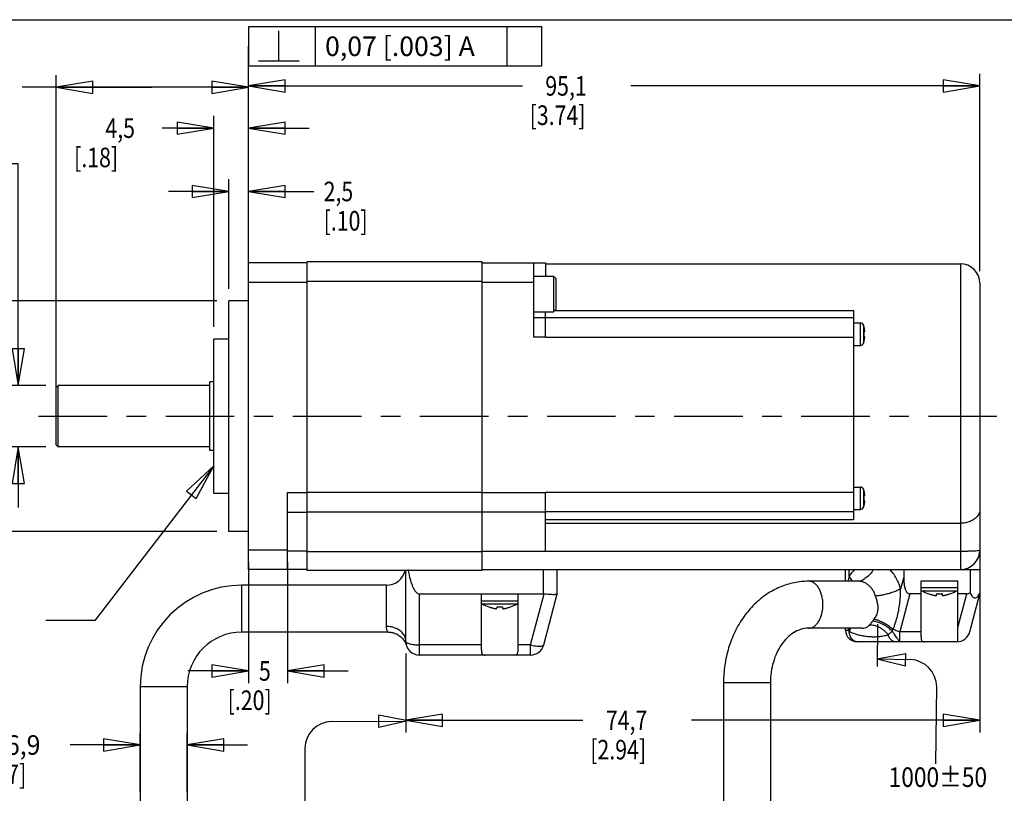
# Model space of a CAD drawing. Units: inches. Extents: x 1.2 to 15.8, y 0.3 to 10.5.
# Drawn here: x 5.9 to 10.9, y 6.5 to 10.5 of the extents above; entities that cross this region are included whole.
import ezdxf

# ---------------------------------------------------------------- set-up
doc = ezdxf.new("R2010")
doc.units = ezdxf.units.IN
doc.header["$LTSCALE"] = 0.935
doc.header["$MEASUREMENT"] = 0
doc.linetypes.add('CENTER', pattern=[0.6, 0.375, -0.075, 0.075, -0.075])
doc.layers.get('0').update_dxf_attribs({"linetype": 'CONTINUOUS'})
doc.layers.add('8_ALL_NOTES_BALLOONS_SYMBOLS_GT', color=7, linetype='CONTINUOUS')
doc.layers.add('DEFAULT_1', color=7, linetype='CENTER')
doc.styles.get("Standard").update_dxf_attribs({"font": 'txt', "width": 0.8})
doc.dimstyles.new('DIMSTYLE_1', dxfattribs={"dimtxt": 0.1, "dimasz": 0.1875, "dimexe": 0.18, "dimexo": 0.0625, "dimgap": 0.09, "dimtad": 0, "dimtih": 1, "dimtoh": 1, "dimdec": 3, "dimzin": 4, "dimdsep": 46, "dimtxsty": 'STANDARD', "dimblk": 'CLOSED', "dimblk1": 'CLOSED', "dimblk2": 'CLOSED', "dimcen": 0.09, "dimadec": 0, "dimazin": 0, "dimtp": 0.005, "dimtm": 0.005, "dimtfac": 1, "dimtdec": 3, "dimtofl": 0, "dimtmove": 0, "dimatfit": 3, "dimldrblk": 'CLOSED', "dimfxl": 1, "dimtolj": 1, "dimtzin": 4, "dimarcsym": 0})

# ---------------------------------------------------------------- blocks, each defined once
blk = doc.blocks.new('_CLOSED')
at = {"color": 0, "linetype": 'ByBlock'}
for p, q in [((0, 0), (-1, 0.167)), ((-1, 0.167), (-1, -0.167)), ((-1, -0.167), (0, 0)), ((-1, 0), (0, 0))]:
    blk.add_line(p, q, dxfattribs=at)
blk = doc.blocks.new('*D9')
at = {"color": 2, "linetype": 'Continuous'}
for p, q in [((7.0437, 9.2182), (7.0437, 10.2237)), ((10.7877, 9.2132), (10.7877, 10.2237)), ((7.0437, 10.1612), (8.4456, 10.1612)), ((10.7877, 10.1612), (9.0006, 10.1612))]:
    blk.add_line(p, q, dxfattribs=at)
at = {"color": 2, "linetype": 'Continuous', "xscale": 0.1875, "yscale": 0.1875, "zscale": 0.1875, "rotation": 180}
blk.add_blockref('_CLOSED', (7.0437, 10.1612), dxfattribs=at)
at = {"color": 2, "linetype": 'Continuous', "xscale": 0.1875, "yscale": 0.1875, "zscale": 0.1875}
blk.add_blockref('_CLOSED', (10.7877, 10.1612), dxfattribs=at)
at = {"color": 2, "linetype": 'Continuous', "width": 0.8}
for s, p in [('95,1', (8.5631, 10.1112)), ('[3.74]', (8.4831, 9.9612))]:
    blk.add_text(s, height=0.1, dxfattribs=at).set_placement(p)
blk = doc.blocks.new('*D10')
at = {"color": 2, "linetype": 'Continuous'}
for p, q in [((6.9437, 9.1232), (6.9437, 9.6833)), ((7.0437, 9.2182), (7.0437, 9.6833)), ((6.9437, 9.6208), (6.6337, 9.6208)), ((7.0437, 9.6208), (7.3784, 9.6208))]:
    blk.add_line(p, q, dxfattribs=at)
at = {"color": 2, "linetype": 'Continuous', "xscale": 0.1875, "yscale": 0.1875, "zscale": 0.1875}
blk.add_blockref('_CLOSED', (6.9437, 9.6208), dxfattribs=at)
at = {"color": 2, "linetype": 'Continuous', "xscale": 0.1875, "yscale": 0.1875, "zscale": 0.1875, "rotation": 180}
blk.add_blockref('_CLOSED', (7.0437, 9.6208), dxfattribs=at)
at = {"color": 2, "linetype": 'Continuous', "width": 0.8}
for s, p in [('2,5', (7.4284, 9.5708)), ('[.10]', (7.4284, 9.4208))]:
    blk.add_text(s, height=0.1, dxfattribs=at).set_placement(p)
blk = doc.blocks.new('*D11')
at = {"color": 2, "linetype": 'Continuous'}
for p, q in [((6.8657, 8.9282), (6.8657, 10.0075)), ((7.0437, 9.2182), (7.0437, 10.0075)), ((6.8657, 9.945), (6.6014, 9.945)), ((7.0437, 9.945), (7.3537, 9.945))]:
    blk.add_line(p, q, dxfattribs=at)
at = {"color": 2, "linetype": 'Continuous', "xscale": 0.1875, "yscale": 0.1875, "zscale": 0.1875}
blk.add_blockref('_CLOSED', (6.8657, 9.945), dxfattribs=at)
at = {"color": 2, "linetype": 'Continuous', "xscale": 0.1875, "yscale": 0.1875, "zscale": 0.1875, "rotation": 180}
blk.add_blockref('_CLOSED', (7.0437, 9.945), dxfattribs=at)
at = {"color": 2, "linetype": 'Continuous', "width": 0.8}
for s, p in [('4,5', (6.3114, 9.895)), ('[.18]', (6.1514, 9.745))]:
    blk.add_text(s, height=0.1, dxfattribs=at).set_placement(p)
blk = doc.blocks.new('*D12')
at = {"color": 2, "linetype": 'Continuous'}
for p, q in [((6.0597, 8.5332), (6.0597, 10.2164)), ((7.0437, 9.2182), (7.0437, 10.2164)), ((6.5517, 10.1539), (5.8861, 10.1539)), ((6.0597, 10.1539), (6.5517, 10.1539)), ((7.0437, 10.1539), (6.5517, 10.1539))]:
    blk.add_line(p, q, dxfattribs=at)
at = {"color": 2, "linetype": 'Continuous', "xscale": 0.1875, "yscale": 0.1875, "zscale": 0.1875, "rotation": 180}
blk.add_blockref('_CLOSED', (6.0597, 10.1539), dxfattribs=at)
at = {"color": 2, "linetype": 'Continuous', "xscale": 0.1875, "yscale": 0.1875, "zscale": 0.1875}
blk.add_blockref('_CLOSED', (7.0437, 10.1539), dxfattribs=at)
at = {"color": 2, "linetype": 'Continuous'}
for s, width, p in [('25%%p1', 0.891667, (5.4794, 10.1039)), ('[.984%%p.039]', 0.833333, (4.9194, 9.9539))]:
    blk.add_text(s, height=0.1, dxfattribs=dict(at, width=width)).set_placement(p)
blk = doc.blocks.new('*D13')
at = {"color": 2, "linetype": 'Continuous'}
for p, q in [((6.8812, 9.0607), (4.8729, 9.0607)), ((4.9354, 9.0607), (4.9354, 8.678)), ((4.9354, 7.8807), (4.9354, 8.178)), ((6.8812, 7.8807), (4.8729, 7.8807))]:
    blk.add_line(p, q, dxfattribs=at)
at = {"color": 2, "linetype": 'Continuous', "xscale": 0.1875, "yscale": 0.1875, "zscale": 0.1875}
for p, rotation in [((4.9354, 9.0607), 90), ((4.9354, 7.8807), 270)]:
    blk.add_blockref('_CLOSED', p, dxfattribs=dict(at, rotation=rotation))
at = {"color": 2, "linetype": 'Continuous'}
for s, width, p in [('%%c29,979-30,000', 0.838095, (4.3488, 8.5405)), ('[1.1803-1.1811]', 0.8, (4.3354, 8.3905)), ('0,06 [.0024]', 0.8, (4.5071, 8.2155)), ('A', 0.8, (5.5671, 8.2155))]:
    blk.add_text(s, height=0.1, dxfattribs=dict(at, width=width)).set_placement(p)
blk = doc.blocks.new('*D14')
at = {"color": 2, "linetype": 'Continuous'}
for p, q in [((5.8654, 9.7625), (5.7252, 9.7625)), ((5.8654, 8.6281), (5.8654, 9.7625)), ((6.0072, 8.6281), (5.8029, 8.6281)), ((6.0072, 8.3133), (5.8029, 8.3133)), ((5.8654, 8.3133), (5.8654, 8.0033))]:
    blk.add_line(p, q, dxfattribs=at)
at = {"color": 2, "linetype": 'Continuous', "xscale": 0.1875, "yscale": 0.1875, "zscale": 0.1875}
for p, rotation in [((5.8654, 8.6281), 270), ((5.8654, 8.3133), 90)]:
    blk.add_blockref('_CLOSED', p, dxfattribs=dict(at, rotation=rotation))
at = {"color": 2, "linetype": 'Continuous'}
for s, width, p in [('%%c7.991-8,000', 0.844444, (4.6618, 9.7125)), ('[.3146-.3150]', 0.8, (4.6352, 9.5625)), ('0,02 [.001]', 0.8, (4.7452, 9.3875)), ('-A-', 0.8, (5.3852, 9.1875))]:
    blk.add_text(s, height=0.1, dxfattribs=dict(at, width=width)).set_placement(p)
blk = doc.blocks.new('*D15')
at = {"color": 2, "linetype": 'Continuous'}
for p, q in [((7.0437, 7.7232), (7.0437, 7.1044)), ((7.2437, 7.7232), (7.2437, 7.1044)), ((7.0437, 7.1669), (6.7337, 7.1669)), ((7.2437, 7.1669), (7.5537, 7.1669))]:
    blk.add_line(p, q, dxfattribs=at)
at = {"color": 2, "linetype": 'Continuous', "xscale": 0.1875, "yscale": 0.1875, "zscale": 0.1875}
blk.add_blockref('_CLOSED', (7.0437, 7.1669), dxfattribs=at)
at = {"color": 2, "linetype": 'Continuous', "xscale": 0.1875, "yscale": 0.1875, "zscale": 0.1875, "rotation": 180}
blk.add_blockref('_CLOSED', (7.2437, 7.1669), dxfattribs=at)
at = {"color": 2, "linetype": 'Continuous', "width": 0.8}
for s, p in [('5', (7.0972, 7.1169)), ('[.20]', (6.9372, 6.9669))]:
    blk.add_text(s, height=0.1, dxfattribs=at).set_placement(p)
blk = doc.blocks.new('*D16')
at = {"color": 2, "linetype": 'Continuous'}
for p, q in [((10.7877, 7.9304), (10.7877, 6.8516)), ((7.8497, 7.2557), (7.8497, 6.8516)), ((7.8497, 6.9141), (8.7557, 6.9141)), ((10.7877, 6.9141), (9.3107, 6.9141))]:
    blk.add_line(p, q, dxfattribs=at)
at = {"color": 2, "linetype": 'Continuous', "xscale": 0.1875, "yscale": 0.1875, "zscale": 0.1875, "rotation": 180}
blk.add_blockref('_CLOSED', (7.8497, 6.9141), dxfattribs=at)
at = {"color": 2, "linetype": 'Continuous', "xscale": 0.1875, "yscale": 0.1875, "zscale": 0.1875}
blk.add_blockref('_CLOSED', (10.7877, 6.9141), dxfattribs=at)
at = {"color": 2, "linetype": 'Continuous', "width": 0.8}
for s, p in [('74,7', (8.8732, 6.8641)), ('[2.94]', (8.7932, 6.7141))]:
    blk.add_text(s, height=0.1, dxfattribs=at).set_placement(p)
blk = doc.blocks.new('*D19')
at = {"color": 2, "linetype": 'Continuous'}
for p, q in [((6.4897, 6.5482), (6.4897, 6.8504)), ((6.7297, 6.5482), (6.7297, 6.8504)), ((6.4897, 6.7879), (6.1311, 6.7879)), ((6.7297, 6.7879), (7.0397, 6.7879))]:
    blk.add_line(p, q, dxfattribs=at)
at = {"color": 2, "linetype": 'Continuous', "xscale": 0.1875, "yscale": 0.1875, "zscale": 0.1875}
blk.add_blockref('_CLOSED', (6.4897, 6.7879), dxfattribs=at)
at = {"color": 2, "linetype": 'Continuous', "xscale": 0.1875, "yscale": 0.1875, "zscale": 0.1875, "rotation": 180}
blk.add_blockref('_CLOSED', (6.7297, 6.7879), dxfattribs=at)
at = {"color": 2, "linetype": 'Continuous'}
for s, width, p in [('%%c6,9', 0.933333, (5.7078, 6.7379)), ('[.27]', 0.8, (5.6811, 6.5879))]:
    blk.add_text(s, height=0.1, dxfattribs=dict(at, width=width)).set_placement(p)

msp = doc.modelspace()

# ---------------------------------------------------------------- linework, layer by layer
at = {"color": 7, "linetype": 'Continuous'}
for p, q in [((7.0437, 7.6857), (7.0437, 9.2557)), ((7.3437, 9.2557), (7.0437, 9.2557)), ((7.3437, 7.6807), (7.3437, 9.2607)), ((8.2397, 9.2607), (7.3437, 9.2607)), ((8.2397, 7.6807), (8.2397, 9.2607)), ((8.2397, 9.2557), (8.5647, 9.2557)), ((8.5047, 8.8747), (8.5047, 9.2557)), ((8.5647, 9.2557), (8.5647, 9.1872)), ((8.5647, 9.2507), (10.6877, 9.2507)), ((10.6877, 9.2507), (10.6877, 7.6857)), ((8.5047, 9.1872), (8.6047, 9.1872)), ((8.6047, 9.1872), (8.6047, 9.0042)), ((8.6047, 9.1872), (8.6167, 9.1752)), ((8.6167, 9.1752), (8.6167, 9.0162)), ((7.3437, 9.1557), (7.0437, 9.1557)), ((8.2397, 9.1607), (7.3437, 9.1607)), ((8.5047, 9.1557), (8.2397, 9.1557)), ((10.7877, 9.1507), (10.7877, 7.7857)), ((6.9437, 7.8807), (6.9437, 9.0607)), ((7.0437, 9.0607), (6.9437, 9.0607)), ((8.5047, 9.0042), (8.6047, 9.0042)), ((8.5647, 8.9747), (8.5047, 8.9747)), ((8.5647, 8.8737), (8.5647, 9.0042)), ((10.1407, 8.9737), (8.5647, 8.9737)), ((8.6047, 9.0042), (8.6167, 9.0162)), ((8.6125, 9.012), (10.1407, 9.012)), ((10.1407, 9.012), (10.1407, 7.9407)), ((10.1407, 8.9482), (10.1757, 8.9482)), ((10.1757, 8.8332), (10.1757, 8.9482)), ((10.1931, 8.8465), (10.1931, 8.9349)), ((10.1934, 8.9329), (10.1936, 8.933)), ((8.5647, 8.8747), (8.5047, 8.8747)), ((10.1407, 8.8737), (8.5647, 8.8737)), ((10.194, 8.9031), (10.1965, 8.9029)), ((10.1965, 8.8786), (10.194, 8.8783)), ((6.8657, 8.0757), (6.8657, 8.8657)), ((6.9437, 8.8657), (6.8657, 8.8657)), ((10.1407, 8.8332), (10.1757, 8.8332)), ((10.1936, 8.8485), (10.1934, 8.8485)), ((6.0697, 8.6281), (6.0597, 8.6181)), ((6.0597, 8.3234), (6.0597, 8.6181)), ((6.0697, 8.3133), (6.0697, 8.6281)), ((6.8461, 8.6281), (6.0697, 8.6281)), ((6.8461, 8.2957), (6.8461, 8.6457)), ((6.8657, 8.6457), (6.8461, 8.6457)), ((6.0697, 8.3133), (6.0597, 8.3233)), ((6.8461, 8.3133), (6.0697, 8.3133)), ((6.8657, 8.2957), (6.8461, 8.2957)), ((6.9437, 8.0757), (6.8657, 8.0757)), ((7.2437, 7.6857), (7.2437, 8.0799)), ((7.2437, 8.0799), (7.3437, 8.0799)), ((8.2397, 8.0793), (7.3437, 8.0793)), ((8.5647, 8.079), (8.2397, 8.079)), ((10.1407, 8.0807), (8.5647, 8.0807)), ((8.5647, 7.7791), (8.5647, 8.079)), ((10.1407, 8.1082), (10.1757, 8.1082)), ((10.1757, 7.9932), (10.1757, 8.1082)), ((10.1931, 8.0065), (10.1931, 8.0949)), ((10.1934, 8.0929), (10.1936, 8.093)), ((10.194, 8.0631), (10.1965, 8.0629)), ((10.1965, 8.0386), (10.194, 8.0383)), ((7.2437, 7.9802), (7.3437, 7.9802)), ((8.2397, 7.9794), (7.3437, 7.9794)), ((8.5647, 7.9802), (8.2397, 7.9802)), ((10.1407, 7.9807), (8.5647, 7.9807)), ((10.1407, 7.9932), (10.1757, 7.9932)), ((10.1936, 8.0085), (10.1934, 8.0085)), ((10.1407, 7.9407), (8.5647, 7.9407)), ((8.5647, 7.9226), (10.6877, 7.9226)), ((7.0437, 7.8807), (6.9437, 7.8807)), ((7.2437, 7.7857), (7.0437, 7.7857)), ((7.3437, 7.7791), (7.2437, 7.7791)), ((8.2397, 7.7757), (7.3437, 7.7757)), ((8.2397, 7.7791), (8.5647, 7.7791)), ((8.5647, 7.7802), (10.6877, 7.7802)), ((7.3437, 7.6857), (7.0437, 7.6857)), ((8.2397, 7.6807), (7.3437, 7.6807)), ((7.8497, 7.3182), (7.8497, 7.6807)), ((8.2397, 7.6857), (10.7877, 7.6857)), ((8.5547, 7.5607), (8.5547, 7.6857)), ((8.6247, 7.5607), (8.6247, 7.6857)), ((10.1002, 7.6257), (10.1002, 7.6857)), ((10.1178, 7.65), (10.1178, 7.6857)), ((10.3977, 7.6857), (10.3977, 7.6465)), ((10.7377, 7.6857), (10.7377, 7.5674)), ((10.7877, 7.6857), (10.7877, 7.5607)), ((10.1654, 7.6257), (9.9104, 7.6257)), ((10.3977, 7.6465), (10.3818, 7.5869)), ((10.4865, 7.6282), (10.674, 7.6282)), ((10.4865, 7.3408), (10.4865, 7.6282)), ((10.674, 7.3238), (10.674, 7.6282)), ((7.0097, 7.3657), (7.0097, 7.6057)), ((7.7497, 7.6057), (7.0097, 7.6057)), ((7.7497, 7.3944), (7.7497, 7.6057)), ((7.9197, 7.2482), (7.9197, 7.5607)), ((7.9197, 7.5607), (8.5547, 7.5607)), ((8.236, 7.2733), (8.236, 7.5607)), ((8.4235, 7.2733), (8.4235, 7.5607)), ((8.4873, 7.3001), (8.557, 7.5606)), ((8.5549, 7.3001), (8.6247, 7.5606)), ((10.4291, 7.5607), (10.3773, 7.3676)), ((10.4865, 7.5607), (10.4291, 7.5607)), ((10.4865, 7.5932), (10.674, 7.5932)), ((10.4908, 7.5776), (10.6696, 7.5776)), ((10.5244, 7.5619), (10.5245, 7.5625)), ((10.566, 7.5552), (10.5667, 7.5625)), ((10.5937, 7.5625), (10.5944, 7.5552)), ((10.6359, 7.5625), (10.636, 7.5619)), ((10.7201, 7.5607), (10.674, 7.5607)), ((10.674, 7.3886), (10.7201, 7.5607)), ((10.736, 7.3676), (10.7877, 7.5607)), ((8.236, 7.5257), (8.4235, 7.5257)), ((8.2403, 7.5101), (8.4191, 7.5101)), ((8.2739, 7.4944), (8.274, 7.495)), ((8.3155, 7.4877), (8.3162, 7.495)), ((8.3432, 7.495), (8.3439, 7.4877)), ((8.3854, 7.495), (8.3855, 7.4944)), ((7.758, 7.3657), (7.0097, 7.3657)), ((10.1874, 7.3857), (9.9104, 7.3857)), ((10.1002, 7.3757), (10.1002, 7.3857)), ((10.1002, 7.3757), (10.1149, 7.3757)), ((10.4865, 7.3676), (10.3773, 7.3676)), ((10.3773, 7.3157), (10.3773, 7.3676)), ((10.6683, 7.3157), (10.1602, 7.3157)), ((8.236, 7.3001), (7.9197, 7.3001)), ((8.4873, 7.3001), (8.4235, 7.3001)), ((8.4873, 7.2482), (8.4873, 7.3001)), ((8.4873, 7.2482), (7.9197, 7.2482)), ((6.4897, 7.0857), (6.4897, 6.4857)), ((6.7297, 7.0857), (6.4897, 7.0857)), ((6.7297, 7.0857), (6.7297, 6.4857)), ((9.7152, 7.1057), (9.4752, 7.1057)), ((9.4752, 7.1057), (9.4752, 5.9557)), ((9.7152, 7.1057), (9.7152, 5.9557))]:
    msp.add_line(p, q, dxfattribs=at)
for centre, radius, start, end in [((10.6877, 9.1507), 0.1, 0, 90), ((10.1757, 8.9302), 0.018, 15.1499, 90), ((9.9614, 8.8722), 0.24, 14.6609, 15.1499), ((10.1757, 8.8512), 0.018, 270, 344.8501), ((9.9614, 8.9093), 0.24, 344.8501, 345.3391), ((10.1757, 8.0902), 0.018, 15.1499, 90), ((9.9614, 8.0322), 0.24, 14.6609, 15.1499), ((10.1757, 8.0112), 0.018, 270, 344.8501), ((9.9614, 8.0693), 0.24, 344.8501, 345.3391), ((10.6877, 7.7857), 0.1, 270, 360), ((7.7497, 7.7057), 0.1, 270, 345.4713), ((7.0097, 7.0857), 0.52, 90, 180), ((10.6089, 7.7865), 0.24, 240.5297, 249.3714), ((10.5515, 7.7865), 0.24, 290.6286, 299.4703), ((8.2492, 7.5257), 0.018, 222.2489, 240.5297), ((8.3584, 7.719), 0.24, 240.5297, 249.3714), ((8.301, 7.719), 0.24, 290.6286, 299.4703), ((8.4102, 7.5257), 0.018, 299.4703, 317.7511), ((7.0097, 7.0857), 0.28, 90, 180), ((10.1602, 7.3757), 0.06, 180, 270), ((10.6683, 7.3857), 0.07, 270, 345), ((7.9197, 7.3182), 0.07, 180, 270), ((8.4873, 7.3182), 0.07, 270, 345)]:
    msp.add_arc(centre, radius, start, end, dxfattribs=at)
for points in [[(10.1944, 8.9287), (10.1941, 8.9301), (10.1937, 8.9315), (10.1934, 8.9329)], [(10.195, 8.9262), (10.1948, 8.927), (10.1946, 8.9279), (10.1944, 8.9287)], [(10.1953, 8.9247), (10.1952, 8.9252), (10.1951, 8.9257), (10.195, 8.9262)], [(10.1961, 8.921), (10.1959, 8.9222), (10.1956, 8.9235), (10.1953, 8.9247)], [(10.1967, 8.9179), (10.1965, 8.9189), (10.1963, 8.92), (10.1961, 8.921)], [(10.1942, 8.899), (10.1942, 8.9004), (10.1941, 8.9018), (10.194, 8.9031)], [(10.194, 8.8783), (10.1941, 8.8797), (10.1942, 8.8811), (10.1942, 8.8825)], [(10.1943, 8.8969), (10.1943, 8.8976), (10.1943, 8.8983), (10.1942, 8.899)], [(10.1942, 8.8825), (10.1943, 8.8832), (10.1943, 8.8839), (10.1943, 8.8845)], [(10.1944, 8.8949), (10.1944, 8.8956), (10.1943, 8.8962), (10.1943, 8.8969)], [(10.1943, 8.8845), (10.1943, 8.8852), (10.1944, 8.8859), (10.1944, 8.8866)], [(10.1944, 8.8907), (10.1944, 8.8921), (10.1944, 8.8935), (10.1944, 8.8949)], [(10.1944, 8.8866), (10.1944, 8.888), (10.1944, 8.8894), (10.1944, 8.8907)], [(10.1965, 8.9029), (10.1967, 8.9029), (10.1969, 8.9029), (10.197, 8.903)], [(10.1934, 8.8485), (10.1937, 8.8499), (10.1941, 8.8514), (10.1944, 8.8528)], [(10.1944, 8.8528), (10.1945, 8.8532), (10.1946, 8.8536), (10.1947, 8.854)], [(10.1947, 8.854), (10.1949, 8.8549), (10.1951, 8.8558), (10.1953, 8.8567)], [(10.1953, 8.8567), (10.1954, 8.8573), (10.1956, 8.8578), (10.1957, 8.8583)], [(10.1957, 8.8583), (10.1958, 8.859), (10.196, 8.8597), (10.1961, 8.8605)], [(10.1961, 8.8605), (10.1961, 8.8606), (10.1962, 8.8606), (10.1962, 8.8607)], [(10.1944, 8.0887), (10.1941, 8.0901), (10.1937, 8.0915), (10.1934, 8.0929)], [(10.195, 8.0862), (10.1948, 8.087), (10.1946, 8.0879), (10.1944, 8.0887)], [(10.1953, 8.0847), (10.1952, 8.0852), (10.1951, 8.0857), (10.195, 8.0862)], [(10.1961, 8.081), (10.1959, 8.0822), (10.1956, 8.0835), (10.1953, 8.0847)], [(10.1967, 8.0779), (10.1965, 8.0789), (10.1963, 8.08), (10.1961, 8.081)], [(10.1942, 8.059), (10.1942, 8.0604), (10.1941, 8.0618), (10.194, 8.0631)], [(10.194, 8.0383), (10.1941, 8.0397), (10.1942, 8.0411), (10.1942, 8.0425)], [(10.1943, 8.0569), (10.1943, 8.0576), (10.1943, 8.0583), (10.1942, 8.059)], [(10.1942, 8.0425), (10.1943, 8.0432), (10.1943, 8.0439), (10.1943, 8.0445)], [(10.1944, 8.0549), (10.1944, 8.0556), (10.1943, 8.0562), (10.1943, 8.0569)], [(10.1943, 8.0445), (10.1943, 8.0452), (10.1944, 8.0459), (10.1944, 8.0466)], [(10.1944, 8.0507), (10.1944, 8.0521), (10.1944, 8.0535), (10.1944, 8.0549)], [(10.1944, 8.0466), (10.1944, 8.048), (10.1944, 8.0494), (10.1944, 8.0507)], [(10.1944, 8.0128), (10.1945, 8.0132), (10.1946, 8.0136), (10.1947, 8.014)], [(10.1947, 8.014), (10.1949, 8.0149), (10.1951, 8.0158), (10.1953, 8.0167)], [(10.1953, 8.0167), (10.1954, 8.0173), (10.1956, 8.0178), (10.1957, 8.0183)], [(10.1957, 8.0183), (10.1958, 8.019), (10.196, 8.0197), (10.1961, 8.0205)], [(10.1961, 8.0205), (10.1961, 8.0206), (10.1962, 8.0206), (10.1962, 8.0207)], [(10.1965, 8.0629), (10.1967, 8.0629), (10.1969, 8.0629), (10.197, 8.063)], [(10.1934, 8.0085), (10.1937, 8.0099), (10.1941, 8.0114), (10.1944, 8.0128)], [(10.1178, 7.65), (10.1159, 7.642), (10.1144, 7.6339), (10.1132, 7.6258)], [(10.5245, 7.5625), (10.5267, 7.5617), (10.5289, 7.5609), (10.531, 7.5602)], [(10.531, 7.5602), (10.5322, 7.5598), (10.5334, 7.5594), (10.5346, 7.559)], [(10.5667, 7.5625), (10.5682, 7.5623), (10.5697, 7.5622), (10.5712, 7.5621)], [(10.5712, 7.5621), (10.5719, 7.5621), (10.5726, 7.5621), (10.5733, 7.562)], [(10.5733, 7.562), (10.5741, 7.562), (10.5749, 7.562), (10.5757, 7.562)], [(10.5757, 7.562), (10.5772, 7.5619), (10.5787, 7.5619), (10.5802, 7.5619)], [(10.5802, 7.5619), (10.5817, 7.5619), (10.5832, 7.5619), (10.5847, 7.562)], [(10.5847, 7.562), (10.5855, 7.562), (10.5863, 7.562), (10.5871, 7.562)], [(10.5871, 7.562), (10.5878, 7.5621), (10.5885, 7.5621), (10.5892, 7.5621)], [(10.5892, 7.5621), (10.5907, 7.5622), (10.5922, 7.5623), (10.5937, 7.5625)], [(10.6258, 7.559), (10.627, 7.5594), (10.6282, 7.5598), (10.6294, 7.5602)], [(10.6294, 7.5602), (10.6316, 7.5609), (10.6337, 7.5617), (10.6359, 7.5625)], [(10.5346, 7.559), (10.5354, 7.5587), (10.5363, 7.5585), (10.5371, 7.5582)], [(10.5371, 7.5582), (10.5387, 7.5577), (10.5404, 7.5572), (10.542, 7.5568)], [(10.542, 7.5568), (10.5422, 7.5567), (10.5425, 7.5566), (10.5428, 7.5565)], [(10.5428, 7.5565), (10.5446, 7.5561), (10.5463, 7.5556), (10.5481, 7.5552)], [(10.5944, 7.5552), (10.5944, 7.5549), (10.5945, 7.5546), (10.5947, 7.5544)], [(10.6091, 7.5544), (10.6102, 7.5546), (10.6112, 7.5549), (10.6123, 7.5552)], [(10.6123, 7.5552), (10.6141, 7.5556), (10.6158, 7.5561), (10.6176, 7.5565)], [(10.6176, 7.5565), (10.6179, 7.5566), (10.6182, 7.5567), (10.6184, 7.5568)], [(10.6184, 7.5568), (10.6201, 7.5572), (10.6217, 7.5577), (10.6233, 7.5582)], [(10.6233, 7.5582), (10.6241, 7.5585), (10.625, 7.5587), (10.6258, 7.559)], [(8.274, 7.495), (8.2762, 7.4942), (8.2784, 7.4934), (8.2805, 7.4927)], [(8.2805, 7.4927), (8.2817, 7.4923), (8.2829, 7.4919), (8.2841, 7.4915)], [(8.2841, 7.4915), (8.2849, 7.4912), (8.2858, 7.491), (8.2866, 7.4907)], [(8.2866, 7.4907), (8.2882, 7.4902), (8.2899, 7.4897), (8.2915, 7.4893)], [(8.2915, 7.4893), (8.2917, 7.4892), (8.292, 7.4891), (8.2923, 7.489)], [(8.2923, 7.489), (8.2941, 7.4886), (8.2958, 7.4881), (8.2976, 7.4877)], [(8.3162, 7.495), (8.3177, 7.4948), (8.3192, 7.4947), (8.3207, 7.4946)], [(8.3207, 7.4946), (8.3214, 7.4946), (8.3221, 7.4946), (8.3228, 7.4945)], [(8.3228, 7.4945), (8.3236, 7.4945), (8.3244, 7.4945), (8.3252, 7.4945)], [(8.3252, 7.4945), (8.3267, 7.4944), (8.3282, 7.4944), (8.3297, 7.4944)], [(8.3297, 7.4944), (8.3312, 7.4944), (8.3327, 7.4944), (8.3342, 7.4945)], [(8.3342, 7.4945), (8.335, 7.4945), (8.3358, 7.4945), (8.3366, 7.4945)], [(8.3366, 7.4945), (8.3373, 7.4946), (8.338, 7.4946), (8.3387, 7.4946)], [(8.3387, 7.4946), (8.3402, 7.4947), (8.3417, 7.4948), (8.3432, 7.495)], [(8.3439, 7.4877), (8.3439, 7.4874), (8.344, 7.4871), (8.3442, 7.4869)], [(8.3586, 7.4869), (8.3597, 7.4871), (8.3607, 7.4874), (8.3618, 7.4877)], [(8.3618, 7.4877), (8.3636, 7.4881), (8.3653, 7.4886), (8.3671, 7.489)], [(8.3671, 7.489), (8.3674, 7.4891), (8.3677, 7.4892), (8.3679, 7.4893)], [(8.3679, 7.4893), (8.3696, 7.4897), (8.3712, 7.4902), (8.3728, 7.4907)], [(8.3728, 7.4907), (8.3736, 7.491), (8.3745, 7.4912), (8.3753, 7.4915)], [(8.3753, 7.4915), (8.3765, 7.4919), (8.3777, 7.4923), (8.3789, 7.4927)], [(8.3789, 7.4927), (8.3811, 7.4934), (8.3832, 7.4942), (8.3854, 7.495)], [(10.1132, 7.3857), (10.1137, 7.3824), (10.1143, 7.379), (10.1149, 7.3757)], [(10.1149, 7.3757), (10.1176, 7.3788), (10.1202, 7.382), (10.1225, 7.3854)], [(10.1179, 7.3704), (10.1215, 7.3752), (10.1248, 7.3803), (10.1275, 7.3856)], [(7.8459, 7.3135), (7.8488, 7.3081), (7.8512, 7.3024), (7.8531, 7.2966)]]:
    msp.add_open_spline(points, degree=3, dxfattribs=at)
for points, knots in [([(10.1962, 8.8607), (10.1964, 8.8616), (10.1967, 8.8634), (10.1971, 8.8659), (10.1975, 8.8682), (10.1978, 8.8702), (10.198, 8.872), (10.1981, 8.8736), (10.1981, 8.8749), (10.198, 8.876), (10.1979, 8.8769), (10.1977, 8.8776), (10.1974, 8.8782), (10.1972, 8.8784), (10.197, 8.8785)], [0, 0, 0, 0, 0.00273794, 0.00537595, 0.00769239, 0.00974422, 0.01154237, 0.0130801, 0.01438901, 0.01550047, 0.01642442, 0.01716163, 0.01774362, 0.01821098, 0.01821098, 0.01821098, 0.01821098]), ([(10.197, 8.8785), (10.197, 8.8785), (10.1969, 8.8786), (10.1967, 8.8786), (10.1965, 8.8786)], [0, 0, 0, 0, 0.0000189404, 0.0005115603, 0.0005115603, 0.0005115603, 0.0005115603]), ([(10.197, 8.903), (10.1972, 8.9031), (10.1975, 8.9034), (10.1978, 8.904), (10.198, 8.9048), (10.1981, 8.9059), (10.1981, 8.9072), (10.198, 8.9088), (10.1978, 8.9107), (10.1976, 8.9128), (10.1972, 8.9152), (10.1969, 8.917), (10.1967, 8.9179)], [0, 0, 0, 0, 0.00053031, 0.00118714, 0.00204198, 0.00312206, 0.00443004, 0.00598979, 0.00784364, 0.00999953, 0.01244444, 0.0152474, 0.0152474, 0.0152474, 0.0152474]), ([(8.5647, 8.079), (8.5647, 8.0793), (8.5647, 8.0799), (8.5647, 8.0804), (8.5647, 8.0807)], [0, 0, 0, 0, 0.00086668, 0.001734587, 0.001734587, 0.001734587, 0.001734587]), ([(10.197, 8.063), (10.1972, 8.0631), (10.1975, 8.0634), (10.1978, 8.064), (10.198, 8.0648), (10.1981, 8.0659), (10.1981, 8.0672), (10.198, 8.0688), (10.1978, 8.0707), (10.1976, 8.0728), (10.1972, 8.0752), (10.1969, 8.077), (10.1967, 8.0779)], [0, 0, 0, 0, 0.00053031, 0.00118714, 0.00204198, 0.00312206, 0.00443004, 0.00598979, 0.00784364, 0.00999953, 0.01244444, 0.0152474, 0.0152474, 0.0152474, 0.0152474]), ([(10.1962, 8.0207), (10.1964, 8.0216), (10.1967, 8.0234), (10.1971, 8.0259), (10.1975, 8.0282), (10.1978, 8.0302), (10.198, 8.032), (10.1981, 8.0336), (10.1981, 8.0349), (10.198, 8.036), (10.1979, 8.0369), (10.1977, 8.0376), (10.1974, 8.0382), (10.1972, 8.0384), (10.197, 8.0385)], [0, 0, 0, 0, 0.00273794, 0.00537595, 0.00769239, 0.00974422, 0.01154237, 0.0130801, 0.01438901, 0.01550047, 0.01642442, 0.01716163, 0.01774362, 0.01821098, 0.01821098, 0.01821098, 0.01821098]), ([(10.197, 8.0385), (10.197, 8.0385), (10.1969, 8.0386), (10.1967, 8.0386), (10.1965, 8.0386)], [0, 0, 0, 0, 0.0000189404, 0.0005115603, 0.0005115603, 0.0005115603, 0.0005115603]), ([(10.7877, 7.9929), (10.7877, 7.9867), (10.7852, 7.9739), (10.7747, 7.9566), (10.7584, 7.9421), (10.7375, 7.9311), (10.7134, 7.9242), (10.6964, 7.9226), (10.6877, 7.9226)], [0, 0, 0, 0, 0.0185034, 0.0381763, 0.0597249, 0.0832543, 0.1083732, 0.1343655, 0.1343655, 0.1343655, 0.1343655]), ([(10.6877, 7.7802), (10.6963, 7.7802), (10.713, 7.7803), (10.7367, 7.7808), (10.7565, 7.7818), (10.7731, 7.7825), (10.7809, 7.7842), (10.7877, 7.7845), (10.7877, 7.7857)], [0, 0, 0, 0, 0.0258826, 0.050007, 0.0707363, 0.0866693, 0.0967479, 0.1004434, 0.1004434, 0.1004434, 0.1004434]), ([(7.8607, 7.6857), (7.8615, 7.681), (7.8631, 7.6719), (7.8657, 7.659), (7.8683, 7.6473), (7.871, 7.6367), (7.8737, 7.6271), (7.8765, 7.6184), (7.8793, 7.6102), (7.8823, 7.6025), (7.8855, 7.5951), (7.8891, 7.5878), (7.8931, 7.5807), (7.8978, 7.5741), (7.9029, 7.5684), (7.9083, 7.564), (7.914, 7.5613), (7.9179, 7.5607), (7.9197, 7.5607)], [0, 0, 0, 0, 0.0144362, 0.0275867, 0.0395439, 0.0504024, 0.0603115, 0.069455, 0.0780235, 0.0862144, 0.0942297, 0.1022633, 0.1104745, 0.1187412, 0.1264467, 0.1334139, 0.1395485, 0.1450277, 0.1450277, 0.1450277, 0.1450277]), ([(10.146, 7.6857), (10.1407, 7.6805), (10.1306, 7.6691), (10.1219, 7.6566), (10.1178, 7.65)], [0, 0, 0, 0, 0.02227012, 0.04558963, 0.04558963, 0.04558963, 0.04558963]), ([(10.2407, 7.6857), (10.2375, 7.6768), (10.2266, 7.6601), (10.2053, 7.6441), (10.1866, 7.6289), (10.1721, 7.6257), (10.1654, 7.6257)], [0, 0, 0, 0, 0.0286274, 0.0574784, 0.080047, 0.1000927, 0.1000927, 0.1000927, 0.1000927]), ([(10.3818, 7.5869), (10.379, 7.5966), (10.3726, 7.6153), (10.36, 7.6417), (10.3447, 7.6654), (10.3326, 7.6794), (10.3262, 7.6857)], [0, 0, 0, 0, 0.0300745, 0.0592573, 0.0874646, 0.1145126, 0.1145126, 0.1145126, 0.1145126]), ([(9.9104, 7.6257), (9.8857, 7.6257), (9.8356, 7.6207), (9.7627, 7.5979), (9.6935, 7.5602), (9.6305, 7.5084), (9.576, 7.4438), (9.5318, 7.3686), (9.4993, 7.2854), (9.4796, 7.1969), (9.4752, 7.1362), (9.4752, 7.1057)], [0, 0, 0, 0, 0.0741183, 0.1497513, 0.2277985, 0.3088843, 0.3931209, 0.4801626, 0.5693663, 0.6599832, 0.7512406, 0.7512406, 0.7512406, 0.7512406]), ([(9.9104, 7.3857), (9.9153, 7.3857), (9.9253, 7.3874), (9.9395, 7.3946), (9.9523, 7.406), (9.9634, 7.4211), (9.9725, 7.4393), (9.9792, 7.46), (9.9833, 7.4825), (9.9847, 7.5057), (9.9833, 7.529), (9.9792, 7.5514), (9.9725, 7.5721), (9.9634, 7.5904), (9.9523, 7.6055), (9.9395, 7.6169), (9.9253, 7.6241), (9.9153, 7.6257), (9.9104, 7.6257)], [0, 0, 0, 0, 0.0145964, 0.0300467, 0.0469616, 0.0656177, 0.0859914, 0.1078323, 0.1307326, 0.1541865, 0.1776403, 0.2005407, 0.2223816, 0.2427553, 0.2614114, 0.2783263, 0.2937766, 0.308373, 0.308373, 0.308373, 0.308373]), ([(10.1178, 7.65), (10.1223, 7.6444), (10.1276, 7.6366), (10.1315, 7.628), (10.1323, 7.626)], [0, 0, 0, 0, 0.02157553, 0.02818451, 0.02818451, 0.02818451, 0.02818451]), ([(10.2538, 7.55), (10.2519, 7.5563), (10.2471, 7.5684), (10.2374, 7.5851), (10.2254, 7.5996), (10.2116, 7.6113), (10.1966, 7.6197), (10.181, 7.6247), (10.1705, 7.6257), (10.1654, 7.6257)], [0, 0, 0, 0, 0.0197067, 0.0389751, 0.0577186, 0.0757522, 0.0929011, 0.109106, 0.1244033, 0.1244033, 0.1244033, 0.1244033]), ([(10.3977, 7.6465), (10.3977, 7.6418), (10.3979, 7.6331), (10.3986, 7.6207), (10.3998, 7.6095), (10.4014, 7.5994), (10.4035, 7.5903), (10.4061, 7.5821), (10.4093, 7.5749), (10.4132, 7.5689), (10.4179, 7.5642), (10.4233, 7.5613), (10.4272, 7.5607), (10.4291, 7.5607)], [0, 0, 0, 0, 0.01386691, 0.02621235, 0.03736954, 0.04758622, 0.05690347, 0.06540667, 0.07328278, 0.08040893, 0.08688664, 0.0929362, 0.09850965, 0.09850965, 0.09850965, 0.09850965]), ([(8.557, 7.5606), (8.5567, 7.5606), (8.5559, 7.5607), (8.5551, 7.5607), (8.5547, 7.5607)], [0, 0, 0, 0, 0.001181121, 0.002351599, 0.002351599, 0.002351599, 0.002351599]), ([(8.6247, 7.5606), (8.6245, 7.5599), (8.6223, 7.5586), (8.6183, 7.5579), (8.6119, 7.5572), (8.6036, 7.5571), (8.5936, 7.5573), (8.5822, 7.558), (8.5699, 7.5591), (8.5614, 7.56), (8.557, 7.5606)], [0, 0, 0, 0, 0.00222645, 0.00642999, 0.0127603, 0.02119689, 0.03140412, 0.0428783, 0.05538387, 0.06850372, 0.06850372, 0.06850372, 0.06850372]), ([(10.3818, 7.5869), (10.376, 7.5837), (10.3632, 7.5774), (10.3426, 7.5692), (10.3201, 7.562), (10.2972, 7.5561), (10.275, 7.552), (10.2606, 7.5504), (10.2538, 7.55)], [0, 0, 0, 0, 0.0199739, 0.0425641, 0.0665685, 0.0906803, 0.1135852, 0.134057, 0.134057, 0.134057, 0.134057]), ([(10.3428, 7.3788), (10.3476, 7.3903), (10.3562, 7.4134), (10.3664, 7.4485), (10.3739, 7.484), (10.3788, 7.5197), (10.3813, 7.5541), (10.3817, 7.5765), (10.3818, 7.5869)], [0, 0, 0, 0, 0.0375102, 0.0737431, 0.1097052, 0.1460889, 0.1817745, 0.2131847, 0.2131847, 0.2131847, 0.2131847]), ([(10.7201, 7.5607), (10.7215, 7.5607), (10.7244, 7.5611), (10.7288, 7.5624), (10.7333, 7.5645), (10.7362, 7.5664), (10.7377, 7.5674)], [0, 0, 0, 0, 0.00420792, 0.00877929, 0.0137598, 0.01910195, 0.01910195, 0.01910195, 0.01910195]), ([(10.7377, 7.5674), (10.7393, 7.5636), (10.7426, 7.5567), (10.7485, 7.5481), (10.755, 7.542), (10.7627, 7.5396), (10.7704, 7.542), (10.7769, 7.5481), (10.7828, 7.5567), (10.7861, 7.5636), (10.7877, 7.5674)], [0, 0, 0, 0, 0.01248859, 0.02271172, 0.03135085, 0.03854934, 0.04574795, 0.05438727, 0.06461059, 0.07709973, 0.07709973, 0.07709973, 0.07709973]), ([(10.2453, 7.4311), (10.2498, 7.4367), (10.2576, 7.4484), (10.2648, 7.4678), (10.2671, 7.4881), (10.2652, 7.5092), (10.2602, 7.5299), (10.2559, 7.5435), (10.2538, 7.55)], [0, 0, 0, 0, 0.0216519, 0.0416461, 0.0615278, 0.0825975, 0.1047129, 0.1253372, 0.1253372, 0.1253372, 0.1253372]), ([(10.5481, 7.5552), (10.5492, 7.5549), (10.5513, 7.5544), (10.5543, 7.5538), (10.5569, 7.5533), (10.5592, 7.5531), (10.5612, 7.553), (10.5628, 7.553), (10.5641, 7.5533), (10.5651, 7.5537), (10.5658, 7.5543), (10.566, 7.5549), (10.566, 7.5552)], [0, 0, 0, 0, 0.00348713, 0.00652823, 0.00917401, 0.01147945, 0.01341599, 0.01502113, 0.01632827, 0.01735645, 0.01820952, 0.01904867, 0.01904867, 0.01904867, 0.01904867]), ([(10.5947, 7.5544), (10.5947, 7.5544), (10.5948, 7.5541), (10.5953, 7.5537), (10.5963, 7.5533), (10.5976, 7.553), (10.5992, 7.553), (10.6012, 7.5531), (10.6035, 7.5533), (10.6061, 7.5538), (10.608, 7.5542), (10.609, 7.5544), (10.6091, 7.5544)], [0, 0, 0, 0, 0.00003012, 0.00088335, 0.00191191, 0.00321943, 0.00482484, 0.00676147, 0.00906679, 0.0117123, 0.01475289, 0.01487978, 0.01487978, 0.01487978, 0.01487978]), ([(8.2976, 7.4877), (8.2987, 7.4874), (8.3008, 7.4869), (8.3038, 7.4863), (8.3064, 7.4858), (8.3087, 7.4856), (8.3107, 7.4855), (8.3123, 7.4855), (8.3136, 7.4858), (8.3146, 7.4862), (8.3153, 7.4868), (8.3155, 7.4874), (8.3155, 7.4877)], [0, 0, 0, 0, 0.00348713, 0.00652823, 0.00917401, 0.01147945, 0.01341599, 0.01502113, 0.01632827, 0.01735645, 0.01820952, 0.01904867, 0.01904867, 0.01904867, 0.01904867]), ([(8.3442, 7.4869), (8.3442, 7.4869), (8.3443, 7.4866), (8.3448, 7.4862), (8.3458, 7.4858), (8.3471, 7.4855), (8.3487, 7.4855), (8.3507, 7.4856), (8.353, 7.4858), (8.3556, 7.4863), (8.3575, 7.4867), (8.3585, 7.4869), (8.3586, 7.4869)], [0, 0, 0, 0, 0.00003012, 0.00088335, 0.00191191, 0.00321943, 0.00482484, 0.00676147, 0.00906679, 0.0117123, 0.01475289, 0.01487978, 0.01487978, 0.01487978, 0.01487978]), ([(10.2219, 7.4012), (10.2229, 7.4024), (10.2248, 7.4048), (10.2277, 7.4083), (10.2304, 7.4117), (10.233, 7.415), (10.2354, 7.4181), (10.237, 7.4201), (10.2377, 7.4211)], [0, 0, 0, 0, 0.00459156, 0.00914514, 0.01355556, 0.01775102, 0.02169203, 0.02535572, 0.02535572, 0.02535572, 0.02535572]), ([(10.2377, 7.4211), (10.2388, 7.4227), (10.2413, 7.4261), (10.2439, 7.4294), (10.2453, 7.4311)], [0, 0, 0, 0, 0.00599717, 0.01254095, 0.01254095, 0.01254095, 0.01254095]), ([(10.3378, 7.3713), (10.3322, 7.3769), (10.3201, 7.3874), (10.3001, 7.4008), (10.2791, 7.4113), (10.2583, 7.4184), (10.2443, 7.4208), (10.2377, 7.4211)], [0, 0, 0, 0, 0.0237967, 0.0480933, 0.0718486, 0.0940815, 0.1139958, 0.1139958, 0.1139958, 0.1139958]), ([(10.3428, 7.3788), (10.337, 7.384), (10.3246, 7.3939), (10.3049, 7.407), (10.2845, 7.418), (10.2647, 7.4262), (10.2515, 7.4299), (10.2453, 7.4311)], [0, 0, 0, 0, 0.0234425, 0.0474938, 0.0709659, 0.0927204, 0.1117764, 0.1117764, 0.1117764, 0.1117764]), ([(7.758, 7.3657), (7.7578, 7.3662), (7.7568, 7.3679), (7.7548, 7.3717), (7.7523, 7.3777), (7.7502, 7.3855), (7.7497, 7.3913), (7.7497, 7.3944)], [0, 0, 0, 0, 0.0014927, 0.00596705, 0.01275926, 0.02098862, 0.03016004, 0.03016004, 0.03016004, 0.03016004]), ([(7.8497, 7.3182), (7.8497, 7.3249), (7.8473, 7.3386), (7.8368, 7.3574), (7.8206, 7.3732), (7.7997, 7.3852), (7.7755, 7.3927), (7.7584, 7.3944), (7.7497, 7.3944)], [0, 0, 0, 0, 0.0199981, 0.0409024, 0.0632897, 0.0872757, 0.1125647, 0.1385762, 0.1385762, 0.1385762, 0.1385762]), ([(7.758, 7.3657), (7.7642, 7.3657), (7.7784, 7.3644), (7.7992, 7.3578), (7.8189, 7.3461), (7.8347, 7.3311), (7.8426, 7.3195), (7.8459, 7.3135)], [0, 0, 0, 0, 0.0187042, 0.0422433, 0.0650269, 0.0867378, 0.1070569, 0.1070569, 0.1070569, 0.1070569]), ([(9.9104, 7.3857), (9.8968, 7.3857), (9.8695, 7.3813), (9.8322, 7.3631), (9.7993, 7.3362), (9.7706, 7.3014), (9.7469, 7.2596), (9.7289, 7.2119), (9.7177, 7.1599), (9.7152, 7.1239), (9.7152, 7.1057)], [0, 0, 0, 0, 0.0409239, 0.0813124, 0.1230617, 0.1677203, 0.2156804, 0.2666891, 0.3200037, 0.3745842, 0.3745842, 0.3745842, 0.3745842]), ([(10.1149, 7.3757), (10.1153, 7.3748), (10.1162, 7.373), (10.1174, 7.3713), (10.1179, 7.3704)], [0, 0, 0, 0, 0.003022438, 0.006164291, 0.006164291, 0.006164291, 0.006164291]), ([(10.1602, 7.3157), (10.1572, 7.3157), (10.151, 7.3167), (10.1424, 7.3208), (10.1346, 7.3274), (10.128, 7.336), (10.1228, 7.3464), (10.1193, 7.358), (10.1182, 7.3662), (10.1179, 7.3704)], [0, 0, 0, 0, 0.00901487, 0.01840671, 0.02844954, 0.03926568, 0.0508307, 0.06300363, 0.0755626, 0.0755626, 0.0755626, 0.0755626]), ([(10.1179, 7.3704), (10.1231, 7.3674), (10.1348, 7.3618), (10.1546, 7.3548), (10.1772, 7.349), (10.2012, 7.3448), (10.2242, 7.3425), (10.239, 7.342), (10.2458, 7.342)], [0, 0, 0, 0, 0.0179596, 0.0388601, 0.062777, 0.0878546, 0.1118455, 0.1322529, 0.1322529, 0.1322529, 0.1322529]), ([(10.1874, 7.3857), (10.1917, 7.3857), (10.2002, 7.3864), (10.2126, 7.3913), (10.219, 7.3976), (10.2219, 7.4012)], [0, 0, 0, 0, 0.01291847, 0.02534653, 0.03925462, 0.03925462, 0.03925462, 0.03925462]), ([(10.3175, 7.3526), (10.3115, 7.3603), (10.298, 7.3743), (10.2741, 7.3902), (10.2483, 7.3999), (10.2304, 7.4017), (10.2219, 7.4012)], [0, 0, 0, 0, 0.0291016, 0.0579195, 0.0854356, 0.110956, 0.110956, 0.110956, 0.110956]), ([(10.3175, 7.3526), (10.3186, 7.3535), (10.321, 7.3552), (10.3245, 7.358), (10.328, 7.361), (10.3314, 7.3642), (10.3347, 7.3677), (10.3368, 7.3701), (10.3378, 7.3713)], [0, 0, 0, 0, 0.00430773, 0.00878005, 0.01339596, 0.01811552, 0.02288951, 0.02766289, 0.02766289, 0.02766289, 0.02766289]), ([(10.3378, 7.3713), (10.3386, 7.3725), (10.3403, 7.375), (10.342, 7.3775), (10.3428, 7.3788)], [0, 0, 0, 0, 0.004366765, 0.009032873, 0.009032873, 0.009032873, 0.009032873]), ([(10.3773, 7.3157), (10.3768, 7.3157), (10.3759, 7.318), (10.3733, 7.3206), (10.3695, 7.3262), (10.3644, 7.3331), (10.3585, 7.3416), (10.3519, 7.351), (10.3449, 7.361), (10.3402, 7.3678), (10.3378, 7.3713)], [0, 0, 0, 0, 0.00150469, 0.00564554, 0.01229686, 0.02105334, 0.03153348, 0.0432665, 0.05568262, 0.06818104, 0.06818104, 0.06818104, 0.06818104]), ([(10.3773, 7.3676), (10.3733, 7.3686), (10.3654, 7.3708), (10.3538, 7.3745), (10.3464, 7.3773), (10.3428, 7.3788)], [0, 0, 0, 0, 0.01245431, 0.02468005, 0.0363113, 0.0363113, 0.0363113, 0.0363113]), ([(7.8497, 7.3182), (7.8497, 7.317), (7.8511, 7.314), (7.8555, 7.3108), (7.862, 7.3078), (7.8707, 7.3051), (7.8812, 7.303), (7.8932, 7.3013), (7.9062, 7.3003), (7.9151, 7.3001), (7.9197, 7.3001)], [0, 0, 0, 0, 0.00376966, 0.00900199, 0.01618553, 0.02531378, 0.0361604, 0.04838237, 0.06156033, 0.07522786, 0.07522786, 0.07522786, 0.07522786]), ([(10.2458, 7.342), (10.2534, 7.342), (10.2691, 7.3426), (10.2931, 7.3458), (10.3093, 7.3499), (10.3175, 7.3526)], [0, 0, 0, 0, 0.0227097, 0.04693578, 0.07267905, 0.07267905, 0.07267905, 0.07267905]), ([(10.3566, 7.3157), (10.3552, 7.3157), (10.3524, 7.3159), (10.3483, 7.3168), (10.3442, 7.3182), (10.3403, 7.3202), (10.3365, 7.3228), (10.3317, 7.3269), (10.3274, 7.332), (10.3237, 7.3377), (10.3213, 7.3424), (10.3191, 7.3474), (10.318, 7.3509), (10.3175, 7.3526)], [0, 0, 0, 0, 0.0041685, 0.0083766, 0.01266137, 0.01705479, 0.02158346, 0.0262655, 0.03611264, 0.04129419, 0.04663482, 0.05204991, 0.0575876, 0.0575876, 0.0575876, 0.0575876]), ([(10.4865, 7.3408), (10.4865, 7.3383), (10.4866, 7.3339), (10.4874, 7.328), (10.4888, 7.3234), (10.4911, 7.3198), (10.4945, 7.3172), (10.4988, 7.3159), (10.5018, 7.3157), (10.5034, 7.3157)], [0, 0, 0, 0, 0.00750619, 0.01324122, 0.01776518, 0.02189683, 0.02595813, 0.03032184, 0.03500087, 0.03500087, 0.03500087, 0.03500087]), ([(10.6739, 7.316), (10.6739, 7.3173), (10.6739, 7.3199), (10.674, 7.3225), (10.674, 7.3238)], [0, 0, 0, 0, 0.003886618, 0.007820321, 0.007820321, 0.007820321, 0.007820321]), ([(8.236, 7.2733), (8.236, 7.2708), (8.2361, 7.2664), (8.2369, 7.2605), (8.2383, 7.2559), (8.2406, 7.2523), (8.244, 7.2497), (8.2483, 7.2484), (8.2513, 7.2482), (8.2529, 7.2482)], [0, 0, 0, 0, 0.00750171, 0.01323318, 0.01775944, 0.02189526, 0.02595638, 0.03031799, 0.03500085, 0.03500085, 0.03500085, 0.03500085]), ([(8.4065, 7.2482), (8.4089, 7.2482), (8.4132, 7.2486), (8.4188, 7.2519), (8.4219, 7.2575), (8.4233, 7.2648), (8.4235, 7.2703), (8.4235, 7.2733)], [0, 0, 0, 0, 0.00699056, 0.01276342, 0.01860406, 0.02575058, 0.03492488, 0.03492488, 0.03492488, 0.03492488]), ([(8.4873, 7.3001), (8.492, 7.2989), (8.5014, 7.2968), (8.515, 7.2946), (8.5273, 7.2934), (8.5378, 7.2933), (8.5461, 7.2943), (8.552, 7.2962), (8.5545, 7.2988), (8.5549, 7.3001)], [0, 0, 0, 0, 0.01480094, 0.02876476, 0.04130358, 0.05191744, 0.0602459, 0.06618553, 0.07024697, 0.07024697, 0.07024697, 0.07024697])]:
    msp.add_open_spline(points, degree=3, knots=knots, dxfattribs=at)
at = {"layer": '8_ALL_NOTES_BALLOONS_SYMBOLS_GT', "color": 7, "linetype": 'Continuous'}
msp.add_line((1.25, 10.5), (15.75, 10.5), dxfattribs=at)
at = {"layer": '8_ALL_NOTES_BALLOONS_SYMBOLS_GT', "color": 2, "linetype": 'Continuous'}
for p, q in [((7.1984, 10.289), (7.1984, 10.4432)), ((7.3859, 10.464), (7.3859, 10.264)), ((8.3659, 10.464), (8.3659, 10.264)), ((7.0437, 9.1777), (7.0442, 10.364)), ((7.0442, 10.364), (7.0443, 10.364)), ((7.0943, 10.289), (7.3026, 10.289)), ((6.8657, 8.2168), (6.257, 7.4243)), ((6.257, 7.4243), (6.007, 7.4243)), ((10.2634, 7.4063), (10.2615, 7.1903)), ((10.2605, 7.2284), (10.4079, 7.2554)), ((10.2605, 7.2284), (10.4068, 7.1927)), ((10.2622, 7.2284), (10.4316, 7.2246)), ((10.4068, 7.1927), (10.4079, 7.2554)), ((10.5662, 7.087), (10.5602, 6.6918)), ((7.8353, 6.9078), (7.4692, 6.9065)), ((7.7119, 6.8777), (7.7119, 6.9405)), ((7.8588, 6.9109), (7.7119, 6.9405)), ((7.8588, 6.9109), (7.7119, 6.8777)), ((7.3323, 6.774), (7.3316, 6.2943))]:
    msp.add_line(p, q, dxfattribs=at)
for points in [[(7.0443, 10.264), (8.5459, 10.264), (8.5459, 10.464)], [(8.5459, 10.464), (7.0443, 10.464), (7.0443, 10.264)], [(6.7763, 8.0491), (6.8657, 8.2168), (6.7267, 8.0872), (6.7763, 8.0491)]]:
    msp.add_lwpolyline(points, dxfattribs=at)
for centre, start, end in [((10.4241, 7.0826), 0.9934, 87), ((7.4743, 6.7658), 91.9967, 178.0033)]:
    msp.add_arc(centre, 0.1429, start, end, dxfattribs=at)
at = {"layer": 'DEFAULT_1', "color": 2, "linetype": 'CENTER'}
msp.add_line((5.9697, 8.4707), (10.9083, 8.4707), dxfattribs=at)

# ---------------------------------------------------------------- texts
at = {"layer": '8_ALL_NOTES_BALLOONS_SYMBOLS_GT', "color": 2, "linetype": 'Continuous', "width": 0.852381}
msp.add_text('1000%%p50', height=0.1, dxfattribs=at).set_placement((10.3207, 6.5731))
at = {"layer": '8_ALL_NOTES_BALLOONS_SYMBOLS_GT', "color": 2, "linetype": 'Continuous', "insert": (7.4359, 10.414), "char_height": 0.1, "width": 1.06, "attachment_point": 1}
msp.add_mtext('0,07 [.003] A', dxfattribs=at)

# ---------------------------------------------------------------- dimensions: what is measured, and where the dimension line sits
at = {"color": 2, "linetype": 'Continuous'}
for base, p1, p2, angle, text, picture, middle in [((6.0597, 10.1539), (7.0437, 9.2182), (6.0597, 8.5332), 180, '25%%p1\\P[.984%%p.039]', '*D12', (5.3777, 10.0789)), ((7.0437, 10.1612), (10.7877, 9.2132), (7.0437, 9.2182), 180, '95,1\\P[3.74]', '*D9', (8.7231, 10.0862)), ((6.8657, 9.945), (7.0437, 9.2182), (6.8657, 8.9282), 180, '4,5\\P[.18]', '*D11', (6.3514, 9.87)), ((5.8654, 8.3133), (6.0072, 8.6281), (6.0072, 8.3133), 270, '%%c7.991-8,000\\P[.3146-.3150]\\P0,02 [.001]\\P-A-', '*D14', (5.1552, 9.5)), ((6.9437, 9.6208), (7.0437, 9.2182), (6.9437, 9.1232), 180, '2,5\\P[.10]', '*D10', (7.6284, 9.5458)), ((4.9354, 7.8807), (6.8812, 9.0607), (6.8812, 7.8807), 270, '%%c29,979-30,000\\P[1.1803-1.1811]\\P0,06 [.0024]A', '*D13', (4.9913, 8.428)), ((7.8497, 6.9141), (10.7877, 7.9304), (7.8497, 7.2557), 180, '74,7\\P[2.94]', '*D16', (9.0332, 6.8391)), ((7.0437, 7.1669), (7.2437, 7.7232), (7.0437, 7.7232), 180, '5\\P[.20]', '*D15', (7.1372, 7.0919)), ((6.4897, 6.7879), (6.7297, 6.5482), (6.4897, 6.5482), 180, '%%c6,9\\P[.27]', '*D19', (5.8811, 6.7129))]:
    dim = msp.add_linear_dim(base=base, p1=p1, p2=p2, angle=angle, text=text, dimstyle='DIMSTYLE_1', dxfattribs=at)
    dim.commit()
    dim.dimension.update_dxf_attribs({"geometry": picture, "text_midpoint": middle, "dimtype": 160})

doc.saveas('drawing.dxf')
